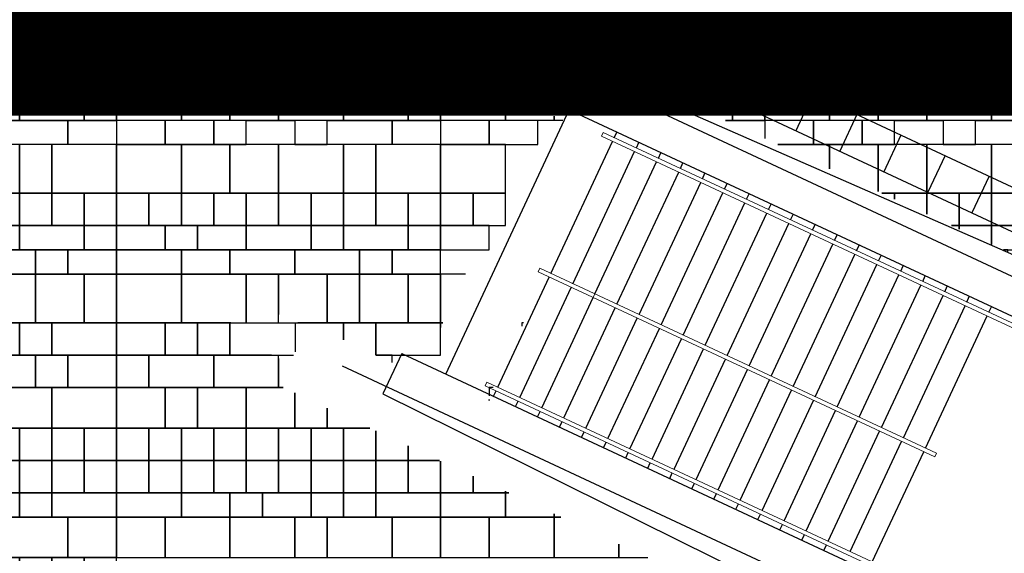
# Model space of a CAD drawing. Units: millimetres. Extents: x 6944261 to 9566978, y 781066 to 1356862.
# Drawn here: x 8855217 to 8867369, y 966050 to 972641 of the extents above; entities that cross this region are included whole.
import ezdxf

# ---------------------------------------------------------------- set-up
doc = ezdxf.new("R2010")
doc.units = ezdxf.units.MM
doc.header["$MEASUREMENT"] = 0
doc.linetypes.add('X-1F NEW plan$0$_ Property Line', pattern=[42.8625, 15.875, -4.7625, 6.35, -4.7625, 6.35, -4.7625])
for name, color, linetype in [('SITE', 2, 'CONTINUOUS'), ('X-1F NEW plan$0$As built_G20-1$0$패턴', 8, 'CONTINUOUS'), ('X-1F NEW plan$0$CEN2', 14, 'CONTINUOUS'), ('X-1F NEW plan$0$CIR', 251, 'CONTINUOUS'), ('X-1F NEW plan$0$D2', 2, 'CONTINUOUS'), ('X-1F NEW plan$0$ELE2', 3, 'CONTINUOUS'), ('X-1F NEW plan$0$대지경계선', 2, 'CONTINUOUS'), ('X-1F NEW plan$0$트렌치', 161, 'CONTINUOUS')]:
    doc.layers.add(name, color=color, linetype=linetype)
doc.layers.add('X-1F NEW plan$0$X-1F NEW plan$0$A-DETL', color=5, linetype='CONTINUOUS', lineweight=5)

# ---------------------------------------------------------------- blocks, each defined once
blk = doc.blocks.new('X-1F NEW plan$0$t')
at = {"layer": 'X-1F NEW plan$0$As built_G20-1$0$패턴', "color": 251}
for points in [[(61382, 216336), (61382, 216636), (60582, 216636), (60582, 216336)], [(61782, 216336), (61782, 216636), (61382, 216636), (61382, 216336)], [(62582, 216336), (62582, 216636), (61782, 216636), (61782, 216336)], [(63182, 216336), (63182, 216636), (62582, 216636), (62582, 216336)], [(63982, 216336), (63982, 216636), (63182, 216636), (63182, 216336)], [(64582, 216336), (64582, 216636), (63982, 216636), (63982, 216336)], [(60982, 215936), (60982, 216336), (60582, 216336), (60582, 215936)], [(61382, 215936), (61382, 216336), (60982, 216336), (60982, 215936)], [(61782, 215936), (61782, 216336), (61382, 216336), (61382, 215936)], [(62182, 215936), (62182, 216336), (61782, 216336), (61782, 215936)], [(62582, 215936), (62582, 216336), (62182, 216336), (62182, 215936)], [(62982, 215936), (62982, 216336), (62582, 216336), (62582, 215936)], [(63382, 215936), (63382, 216336), (62982, 216336), (62982, 215936)], [(63782, 215936), (63782, 216336), (63382, 216336), (63382, 215936)], [(64182, 215936), (64182, 216336), (63782, 216336), (63782, 215936)], [(64582, 215936), (64582, 216336), (64182, 216336), (64182, 215936)], [(60582, 215636), (60582, 215936), (61382, 215936), (61382, 215636)], [(61382, 215636), (61382, 215936), (61982, 215936), (61982, 215636)], [(61982, 215636), (61982, 215936), (62582, 215936), (62582, 215636)], [(62582, 215636), (62582, 215936), (63382, 215936), (63382, 215636)], [(63382, 215636), (63382, 215936), (64182, 215936), (64182, 215636)], [(64182, 215636), (64182, 215936), (64582, 215936), (64582, 215636)], [(60582, 215336), (61182, 215336), (61182, 215636), (60582, 215636)], [(61182, 215336), (61782, 215336), (61782, 215636), (61182, 215636)], [(61782, 215336), (62182, 215336), (62182, 215636), (61782, 215636)], [(62182, 215336), (62182, 215636), (62782, 215636), (62782, 215336)], [(62782, 215336), (63182, 215336), (63182, 215636), (62782, 215636)], [(63182, 215336), (63182, 215636), (63982, 215636), (63982, 215336)], [(63982, 215336), (63982, 215636), (64582, 215636), (64582, 215336)], [(61382, 214736), (61382, 215336), (60582, 215336), (60582, 214736)], [(61982, 214736), (61982, 215336), (61382, 215336), (61382, 214736)], [(62582, 214736), (62582, 215336), (61982, 215336), (61982, 214736)], [(63382, 214736), (63382, 215336), (62582, 215336), (62582, 214736)], [(63782, 214736), (63782, 215336), (63382, 215336), (63382, 214736)], [(64582, 214736), (64582, 215336), (63782, 215336), (63782, 214736)], [(60982, 214336), (60982, 214736), (60582, 214736), (60582, 214336)], [(61382, 214336), (61382, 214736), (60982, 214736), (60982, 214336)], [(61782, 214336), (61782, 214736), (61382, 214736), (61382, 214336)], [(62182, 214336), (62182, 214736), (61782, 214736), (61782, 214336)], [(62582, 214336), (62582, 214736), (62182, 214736), (62182, 214336)], [(62982, 214336), (62982, 214736), (62582, 214736), (62582, 214336)], [(63382, 214336), (63382, 214736), (62982, 214736), (62982, 214336)], [(63782, 214336), (63782, 214736), (63382, 214736), (63382, 214336)], [(64182, 214336), (64182, 214736), (63782, 214736), (63782, 214336)], [(64582, 214336), (64582, 214736), (64182, 214736), (64182, 214336)], [(61182, 214036), (61182, 214336), (60582, 214336), (60582, 214036)], [(61582, 214036), (61582, 214336), (61182, 214336), (61182, 214036)], [(62182, 214036), (62182, 214336), (61582, 214336), (61582, 214036)], [(62982, 214036), (62982, 214336), (62182, 214336), (62182, 214036)], [(63382, 214036), (63382, 214336), (62982, 214336), (62982, 214036)], [(64182, 214036), (64182, 214336), (63382, 214336), (63382, 214036)], [(64582, 214036), (64582, 214336), (64182, 214336), (64182, 214036)], [(61382, 213736), (61382, 214036), (60582, 214036), (60582, 213736)], [(61982, 213736), (61982, 214036), (61382, 214036), (61382, 213736)], [(62782, 213736), (62782, 214036), (61982, 214036), (61982, 213736)], [(63582, 213736), (63582, 214036), (62782, 214036), (62782, 213736)], [(63982, 213736), (63982, 214036), (63582, 214036), (63582, 213736)], [(64582, 213736), (64582, 214036), (63982, 214036), (63982, 213736)], [(61382, 213136), (61382, 213736), (60582, 213736), (60582, 213136)], [(62182, 213136), (62182, 213736), (61382, 213736), (61382, 213136)], [(62582, 213136), (62582, 213736), (62182, 213736), (62182, 213136)], [(63182, 213136), (63182, 213736), (62582, 213736), (62582, 213136)], [(63582, 213136), (63582, 213736), (63182, 213736), (63182, 213136)], [(64182, 213136), (64182, 213736), (63582, 213736), (63582, 213136)], [(64582, 213136), (64582, 213736), (64182, 213736), (64182, 213136)], [(61182, 212736), (61182, 213136), (60582, 213136), (60582, 212736)], [(61582, 212736), (61582, 213136), (61182, 213136), (61182, 212736)], [(61982, 212736), (61982, 213136), (61582, 213136), (61582, 212736)], [(62782, 212736), (62782, 213136), (61982, 213136), (61982, 212736)], [(63382, 212736), (63382, 213136), (62782, 213136), (62782, 212736)], [(63782, 212736), (63782, 213136), (63382, 213136), (63382, 212736)], [(64582, 212736), (64582, 213136), (63782, 213136), (63782, 212736)], [(60982, 212336), (60982, 212736), (60582, 212736), (60582, 212336)], [(61782, 212336), (61782, 212736), (60982, 212736), (60982, 212336)], [(62582, 212336), (62582, 212736), (61782, 212736), (61782, 212336)], [(62982, 212336), (62982, 212736), (62582, 212736), (62582, 212336)], [(63582, 212336), (63582, 212736), (62982, 212736), (62982, 212336)], [(63982, 212336), (63982, 212736), (63582, 212736), (63582, 212336)], [(64582, 212336), (64582, 212736), (63982, 212736), (63982, 212336)], [(61182, 211836), (61182, 212336), (60582, 212336), (60582, 211836)], [(61582, 211836), (61582, 212336), (61182, 212336), (61182, 211836)], [(62182, 211836), (62182, 212336), (61582, 212336), (61582, 211836)], [(62782, 211836), (62782, 212336), (62182, 212336), (62182, 211836)], [(63182, 211836), (63182, 212336), (62782, 212336), (62782, 211836)], [(63782, 211836), (63782, 212336), (63182, 212336), (63182, 211836)], [(64582, 211836), (64582, 212336), (63782, 212336), (63782, 211836)], [(60982, 211436), (60982, 211836), (60582, 211836), (60582, 211436)], [(61382, 211436), (61382, 211836), (60982, 211836), (60982, 211436)], [(61782, 211436), (61782, 211836), (61382, 211836), (61382, 211436)], [(62182, 211436), (62182, 211836), (61782, 211836), (61782, 211436)], [(62582, 211436), (62582, 211836), (62182, 211836), (62182, 211436)], [(62982, 211436), (62982, 211836), (62582, 211836), (62582, 211436)], [(63382, 211436), (63382, 211836), (62982, 211836), (62982, 211436)], [(63782, 211436), (63782, 211836), (63382, 211836), (63382, 211436)], [(64182, 211436), (64182, 211836), (63782, 211836), (63782, 211436)], [(64582, 211436), (64582, 211836), (64182, 211836), (64182, 211436)], [(60982, 211036), (60982, 211436), (60582, 211436), (60582, 211036)], [(61382, 211036), (61382, 211436), (60982, 211436), (60982, 211036)], [(61782, 211036), (61782, 211436), (61382, 211436), (61382, 211036)], [(62182, 211036), (62182, 211436), (61782, 211436), (61782, 211036)], [(62582, 211036), (62582, 211436), (62182, 211436), (62182, 211036)], [(62982, 211036), (62982, 211436), (62582, 211436), (62582, 211036)], [(63382, 211036), (63382, 211436), (62982, 211436), (62982, 211036)], [(63782, 211036), (63782, 211436), (63382, 211436), (63382, 211036)], [(64182, 211036), (64182, 211436), (63782, 211436), (63782, 211036)], [(64582, 211036), (64582, 211436), (64182, 211436), (64182, 211036)], [(61382, 210736), (61382, 211036), (60582, 211036), (60582, 210736)], [(61982, 210736), (61982, 211036), (61382, 211036), (61382, 210736)], [(62382, 210736), (62382, 211036), (61982, 211036), (61982, 210736)], [(62982, 210736), (62982, 211036), (62382, 211036), (62382, 210736)], [(63382, 210736), (63382, 211036), (62982, 211036), (62982, 210736)], [(63782, 210736), (63782, 211036), (63382, 211036), (63382, 210736)], [(64582, 210736), (64582, 211036), (63782, 211036), (63782, 210736)], [(61182, 210236), (61182, 210736), (60582, 210736), (60582, 210236)], [(61982, 210236), (61982, 210736), (61182, 210736), (61182, 210236)], [(62782, 210236), (62782, 210736), (61982, 210736), (61982, 210236)], [(63182, 210236), (63182, 210736), (62782, 210736), (62782, 210236)], [(63982, 210236), (63982, 210736), (63182, 210736), (63182, 210236)], [(64582, 210236), (64582, 210736), (63982, 210736), (63982, 210236)], [(60982, 209836), (60982, 210236), (60582, 210236), (60582, 209836)], [(61382, 209836), (61382, 210236), (60982, 210236), (60982, 209836)], [(61782, 209836), (61782, 210236), (61382, 210236), (61382, 209836)], [(62182, 209836), (62182, 210236), (61782, 210236), (61782, 209836)], [(62582, 209836), (62582, 210236), (62182, 210236), (62182, 209836)], [(62982, 209836), (62982, 210236), (62582, 210236), (62582, 209836)], [(63382, 209836), (63382, 210236), (62982, 210236), (62982, 209836)], [(63782, 209836), (63782, 210236), (63382, 210236), (63382, 209836)], [(64182, 209836), (64182, 210236), (63782, 210236), (63782, 209836)], [(64582, 209836), (64582, 210236), (64182, 210236), (64182, 209836)], [(61182, 209236), (61182, 209836), (60582, 209836), (60582, 209236)], [(61582, 209236), (61582, 209836), (61182, 209836), (61182, 209236)], [(62382, 209236), (62382, 209836), (61582, 209836), (61582, 209236)], [(63182, 209236), (63182, 209836), (62382, 209836), (62382, 209236)], [(63782, 209236), (63782, 209836), (63182, 209836), (63182, 209236)], [(64182, 209236), (64182, 209836), (63782, 209836), (63782, 209236)], [(64582, 209236), (64582, 209836), (64182, 209836), (64182, 209236)], [(61382, 208836), (61382, 209236), (60582, 209236), (60582, 208836)], [(61782, 208836), (61782, 209236), (61382, 209236), (61382, 208836)], [(62582, 208836), (62582, 209236), (61782, 209236), (61782, 208836)], [(63382, 208836), (63382, 209236), (62582, 209236), (62582, 208836)], [(63982, 208836), (63982, 209236), (63382, 209236), (63382, 208836)], [(64582, 208836), (64582, 209236), (63982, 209236), (63982, 208836)], [(61182, 208236), (61182, 208836), (60582, 208836), (60582, 208236)], [(61582, 208236), (61582, 208836), (61182, 208836), (61182, 208236)], [(62382, 208236), (62382, 208836), (61582, 208836), (61582, 208236)], [(63182, 208236), (63182, 208836), (62382, 208836), (62382, 208236)], [(63782, 208236), (63782, 208836), (63182, 208836), (63182, 208236)], [(64182, 208236), (64182, 208836), (63782, 208836), (63782, 208236)], [(64582, 208236), (64582, 208836), (64182, 208836), (64182, 208236)], [(60982, 207636), (60982, 208236), (60582, 208236), (60582, 207636)], [(61582, 207636), (61582, 208236), (60982, 208236), (60982, 207636)], [(62382, 207636), (62382, 208236), (61582, 208236), (61582, 207636)], [(62982, 207636), (62982, 208236), (62382, 208236), (62382, 207636)], [(63782, 207636), (63782, 208236), (62982, 208236), (62982, 207636)], [(64582, 207636), (64582, 208236), (63782, 208236), (63782, 207636)]]:
    blk.add_lwpolyline(points, close=True, dxfattribs=at)
for points in [[(60582, 207636), (60582, 206936), (60982, 206936), (60982, 207636)], [(60982, 207636), (60982, 206936), (61382, 206936), (61382, 207636)], [(61382, 207636), (61382, 206936), (61782, 206936), (61782, 207636)], [(61782, 207636), (61782, 206936), (62182, 206936), (62182, 207636)], [(62182, 207636), (62182, 206936), (62582, 206936), (62582, 207636)], [(62582, 207636), (62582, 206936), (62982, 206936), (62982, 207636)], [(62982, 207636), (62982, 206936), (63382, 206936), (63382, 207636)], [(63382, 207636), (63382, 206936), (63782, 206936), (63782, 207636)], [(63782, 207636), (63782, 206936), (64182, 206936), (64182, 207636)], [(64182, 207636), (64182, 206936), (64582, 206936), (64582, 207636)]]:
    blk.add_lwpolyline(points, dxfattribs=at)

msp = doc.modelspace()

# ---------------------------------------------------------------- linework, layer by layer
at = {"layer": 'SITE', "color": 2, "ltscale": 0.5, "const_width": 1500}
msp.add_lwpolyline([(9502516.4, 1194204.1), (9496164.3, 1201933.3), (9075333.1, 1201937.9), (9075333.1, 1201937.9), (9075366.1, 1095087.1), (9075366.1, 1095087.1), (8973085.9, 1094716.1), (8973150.1, 1026267.1), (8966597.1, 1026372.4), (8966559.8, 972190.7), (8833227.7, 972210.7), (8832438, 953717.9), (8882942.1, 901007.8), (9436513.2, 901001.2), (9445787.5, 908621.9)], close=True, dxfattribs=at)
at = {"layer": 'X-1F NEW plan$0$As built_G20-1$0$패턴', "color": 250}
for points in [[(8857212.4, 972098), (8857212.4, 972398), (8856412.4, 972398), (8856412.4, 972098)], [(8857612.4, 972098), (8857612.4, 972398), (8857212.4, 972398), (8857212.4, 972098)], [(8858412.4, 972098), (8858412.4, 972398), (8857612.4, 972398), (8857612.4, 972098)], [(8859012.4, 972098), (8859012.4, 972398), (8858412.4, 972398), (8858412.4, 972098)], [(8859812.4, 972098), (8859812.4, 972398), (8859012.4, 972398), (8859012.4, 972098)], [(8860412.4, 972098), (8860412.4, 972398), (8859812.4, 972398), (8859812.4, 972098)], [(8863812.4, 972098), (8863812.4, 972398), (8863012.4, 972398), (8863012.4, 972098)], [(8864412.4, 972098), (8864412.4, 972398), (8863812.4, 972398), (8863812.4, 972098)], [(8865212.4, 972098), (8865212.4, 972398), (8864412.4, 972398), (8864412.4, 972098)], [(8865612.4, 972098), (8865612.4, 972398), (8865212.4, 972398), (8865212.4, 972098)], [(8866412.4, 972098), (8866412.4, 972398), (8865612.4, 972398), (8865612.4, 972098)], [(8867012.4, 972098), (8867012.4, 972398), (8866412.4, 972398), (8866412.4, 972098)], [(8867812.4, 972098), (8867812.4, 972398), (8867012.4, 972398), (8867012.4, 972098)], [(8856812.4, 971698), (8856812.4, 972098), (8856412.4, 972098), (8856412.4, 971698)], [(8857212.4, 971698), (8857212.4, 972098), (8856812.4, 972098), (8856812.4, 971698)], [(8857612.4, 971698), (8857612.4, 972098), (8857212.4, 972098), (8857212.4, 971698)], [(8858012.4, 971698), (8858012.4, 972098), (8857612.4, 972098), (8857612.4, 971698)], [(8858412.4, 971698), (8858412.4, 972098), (8858012.4, 972098), (8858012.4, 971698)], [(8858812.4, 971698), (8858812.4, 972098), (8858412.4, 972098), (8858412.4, 971698)], [(8859212.4, 971698), (8859212.4, 972098), (8858812.4, 972098), (8858812.4, 971698)], [(8859612.4, 971698), (8859612.4, 972098), (8859212.4, 972098), (8859212.4, 971698)], [(8860012.4, 971698), (8860012.4, 972098), (8859612.4, 972098), (8859612.4, 971698)], [(8860412.4, 971698), (8860412.4, 972098), (8860012.4, 972098), (8860012.4, 971698)], [(8864012.4, 971698), (8864012.4, 972098), (8863612.4, 972098), (8863612.4, 971698)], [(8864412.4, 971698), (8864412.4, 972098), (8864012.4, 972098), (8864012.4, 971698)], [(8864812.4, 971698), (8864812.4, 972098), (8864412.4, 972098), (8864412.4, 971698)], [(8865212.4, 971698), (8865212.4, 972098), (8864812.4, 972098), (8864812.4, 971698)], [(8865612.4, 971698), (8865612.4, 972098), (8865212.4, 972098), (8865212.4, 971698)], [(8866012.4, 971698), (8866012.4, 972098), (8865612.4, 972098), (8865612.4, 971698)], [(8866412.4, 971698), (8866412.4, 972098), (8866012.4, 972098), (8866012.4, 971698)], [(8866812.4, 971698), (8866812.4, 972098), (8866412.4, 972098), (8866412.4, 971698)], [(8867212.4, 971698), (8867212.4, 972098), (8866812.4, 972098), (8866812.4, 971698)], [(8867612.4, 971698), (8867612.4, 972098), (8867212.4, 972098), (8867212.4, 971698)], [(8856412.4, 971398), (8856412.4, 971698), (8857212.4, 971698), (8857212.4, 971398)], [(8857212.4, 971398), (8857212.4, 971698), (8857812.4, 971698), (8857812.4, 971398)], [(8857812.4, 971398), (8857812.4, 971698), (8858412.4, 971698), (8858412.4, 971398)], [(8858412.4, 971398), (8858412.4, 971698), (8859212.4, 971698), (8859212.4, 971398)], [(8859212.4, 971398), (8859212.4, 971698), (8860012.4, 971698), (8860012.4, 971398)], [(8860012.4, 971398), (8860012.4, 971698), (8860412.4, 971698), (8860412.4, 971398)], [(8860412.4, 971398), (8860412.4, 971698), (8861212.4, 971698), (8861212.4, 971398)], [(8860412.4, 971398), (8860412.4, 971698), (8861212.4, 971698), (8861212.4, 971398)], [(8864012.4, 971398), (8864012.4, 971698), (8864412.4, 971698), (8864412.4, 971398)], [(8864412.4, 971398), (8864412.4, 971698), (8865212.4, 971698), (8865212.4, 971398)], [(8865212.4, 971398), (8865212.4, 971698), (8865812.4, 971698), (8865812.4, 971398)], [(8865812.4, 971398), (8865812.4, 971698), (8866412.4, 971698), (8866412.4, 971398)], [(8866412.4, 971398), (8866412.4, 971698), (8867212.4, 971698), (8867212.4, 971398)], [(8867212.4, 971398), (8867212.4, 971698), (8868012.4, 971698), (8868012.4, 971398)], [(8856412.4, 971098), (8857012.4, 971098), (8857012.4, 971398), (8856412.4, 971398)], [(8857012.4, 971098), (8857612.4, 971098), (8857612.4, 971398), (8857012.4, 971398)], [(8857612.4, 971098), (8858012.4, 971098), (8858012.4, 971398), (8857612.4, 971398)], [(8858012.4, 971098), (8858012.4, 971398), (8858612.4, 971398), (8858612.4, 971098)], [(8858612.4, 971098), (8859012.4, 971098), (8859012.4, 971398), (8858612.4, 971398)], [(8859012.4, 971098), (8859012.4, 971398), (8859812.4, 971398), (8859812.4, 971098)], [(8859812.4, 971098), (8859812.4, 971398), (8860412.4, 971398), (8860412.4, 971098)], [(8860412.4, 971098), (8861012.4, 971098), (8861012.4, 971398), (8860412.4, 971398)], [(8860412.4, 971098), (8861012.4, 971098), (8861012.4, 971398), (8860412.4, 971398)], [(8861012.4, 971098), (8861612.4, 971098), (8861612.4, 971398), (8861012.4, 971398)], [(8861012.4, 971098), (8861612.4, 971098), (8861612.4, 971398), (8861012.4, 971398)], [(8865012.4, 971098), (8865612.4, 971098), (8865612.4, 971398), (8865012.4, 971398)], [(8865612.4, 971098), (8866012.4, 971098), (8866012.4, 971398), (8865612.4, 971398)], [(8866012.4, 971098), (8866012.4, 971398), (8866612.4, 971398), (8866612.4, 971098)], [(8866612.4, 971098), (8867012.4, 971098), (8867012.4, 971398), (8866612.4, 971398)], [(8867012.4, 971098), (8867012.4, 971398), (8867812.4, 971398), (8867812.4, 971098)], [(8857212.4, 970498), (8857212.4, 971098), (8856412.4, 971098), (8856412.4, 970498)], [(8857812.4, 970498), (8857812.4, 971098), (8857212.4, 971098), (8857212.4, 970498)], [(8858412.4, 970498), (8858412.4, 971098), (8857812.4, 971098), (8857812.4, 970498)], [(8859212.4, 970498), (8859212.4, 971098), (8858412.4, 971098), (8858412.4, 970498)], [(8859612.4, 970498), (8859612.4, 971098), (8859212.4, 971098), (8859212.4, 970498)], [(8860412.4, 970498), (8860412.4, 971098), (8859612.4, 971098), (8859612.4, 970498)], [(8861212.4, 970498), (8861212.4, 971098), (8860412.4, 971098), (8860412.4, 970498)], [(8861212.4, 970498), (8861212.4, 971098), (8860412.4, 971098), (8860412.4, 970498)], [(8867212.4, 970498), (8867212.4, 971098), (8866412.4, 971098), (8866412.4, 970498)], [(8867612.4, 970498), (8867612.4, 971098), (8867212.4, 971098), (8867212.4, 970498)], [(8856812.4, 970098), (8856812.4, 970498), (8856412.4, 970498), (8856412.4, 970098)], [(8857212.4, 970098), (8857212.4, 970498), (8856812.4, 970498), (8856812.4, 970098)], [(8857612.4, 970098), (8857612.4, 970498), (8857212.4, 970498), (8857212.4, 970098)], [(8858012.4, 970098), (8858012.4, 970498), (8857612.4, 970498), (8857612.4, 970098)], [(8858412.4, 970098), (8858412.4, 970498), (8858012.4, 970498), (8858012.4, 970098)], [(8858812.4, 970098), (8858812.4, 970498), (8858412.4, 970498), (8858412.4, 970098)], [(8859212.4, 970098), (8859212.4, 970498), (8858812.4, 970498), (8858812.4, 970098)], [(8859612.4, 970098), (8859612.4, 970498), (8859212.4, 970498), (8859212.4, 970098)], [(8860012.4, 970098), (8860012.4, 970498), (8859612.4, 970498), (8859612.4, 970098)], [(8860412.4, 970098), (8860412.4, 970498), (8860012.4, 970498), (8860012.4, 970098)], [(8860812.4, 970098), (8860812.4, 970498), (8860412.4, 970498), (8860412.4, 970098)], [(8860812.4, 970098), (8860812.4, 970498), (8860412.4, 970498), (8860412.4, 970098)], [(8861212.4, 970098), (8861212.4, 970498), (8860812.4, 970498), (8860812.4, 970098)], [(8861212.4, 970098), (8861212.4, 970498), (8860812.4, 970498), (8860812.4, 970098)], [(8867212.4, 970098), (8867212.4, 970498), (8866812.4, 970498), (8866812.4, 970098)], [(8867612.4, 970098), (8867612.4, 970498), (8867212.4, 970498), (8867212.4, 970098)], [(8857012.4, 969798), (8857012.4, 970098), (8856412.4, 970098), (8856412.4, 969798)], [(8857412.4, 969798), (8857412.4, 970098), (8857012.4, 970098), (8857012.4, 969798)], [(8858012.4, 969798), (8858012.4, 970098), (8857412.4, 970098), (8857412.4, 969798)], [(8858812.4, 969798), (8858812.4, 970098), (8858012.4, 970098), (8858012.4, 969798)], [(8859212.4, 969798), (8859212.4, 970098), (8858812.4, 970098), (8858812.4, 969798)], [(8860012.4, 969798), (8860012.4, 970098), (8859212.4, 970098), (8859212.4, 969798)], [(8860412.4, 969798), (8860412.4, 970098), (8860012.4, 970098), (8860012.4, 969798)], [(8861012.4, 969798), (8861012.4, 970098), (8860412.4, 970098), (8860412.4, 969798)], [(8861012.4, 969798), (8861012.4, 970098), (8860412.4, 970098), (8860412.4, 969798)], [(8857212.4, 969498), (8857212.4, 969798), (8856412.4, 969798), (8856412.4, 969498)], [(8857812.4, 969498), (8857812.4, 969798), (8857212.4, 969798), (8857212.4, 969498)], [(8858612.4, 969498), (8858612.4, 969798), (8857812.4, 969798), (8857812.4, 969498)], [(8859412.4, 969498), (8859412.4, 969798), (8858612.4, 969798), (8858612.4, 969498)], [(8859812.4, 969498), (8859812.4, 969798), (8859412.4, 969798), (8859412.4, 969498)], [(8860412.4, 969498), (8860412.4, 969798), (8859812.4, 969798), (8859812.4, 969498)], [(8857212.4, 968898), (8857212.4, 969498), (8856412.4, 969498), (8856412.4, 968898)], [(8859412.4, 968898), (8859412.4, 969498), (8859012.4, 969498), (8859012.4, 968898)], [(8860012.4, 968898), (8860012.4, 969498), (8859412.4, 969498), (8859412.4, 968898)], [(8860412.4, 968898), (8860412.4, 969498), (8860012.4, 969498), (8860012.4, 968898)], [(8857012.4, 968498), (8857012.4, 968898), (8856412.4, 968898), (8856412.4, 968498)], [(8857412.4, 968498), (8857412.4, 968898), (8857012.4, 968898), (8857012.4, 968498)], [(8857812.4, 968498), (8857812.4, 968898), (8857412.4, 968898), (8857412.4, 968498)], [(8860412.4, 968498), (8860412.4, 968898), (8859612.4, 968898), (8859612.4, 968498)], [(8856812.4, 968098), (8856812.4, 968498), (8856412.4, 968498), (8856412.4, 968098)], [(8857612.4, 968098), (8857612.4, 968498), (8856812.4, 968498), (8856812.4, 968098)], [(8857012.4, 967598), (8857012.4, 968098), (8856412.4, 968098), (8856412.4, 967598)], [(8857412.4, 967598), (8857412.4, 968098), (8857012.4, 968098), (8857012.4, 967598)], [(8858012.4, 967598), (8858012.4, 968098), (8857412.4, 968098), (8857412.4, 967598)], [(8856812.4, 967198), (8856812.4, 967598), (8856412.4, 967598), (8856412.4, 967198)], [(8857212.4, 967198), (8857212.4, 967598), (8856812.4, 967598), (8856812.4, 967198)], [(8857612.4, 967198), (8857612.4, 967598), (8857212.4, 967598), (8857212.4, 967198)], [(8858012.4, 967198), (8858012.4, 967598), (8857612.4, 967598), (8857612.4, 967198)], [(8858412.4, 967198), (8858412.4, 967598), (8858012.4, 967598), (8858012.4, 967198)], [(8858812.4, 967198), (8858812.4, 967598), (8858412.4, 967598), (8858412.4, 967198)], [(8859212.4, 967198), (8859212.4, 967598), (8858812.4, 967598), (8858812.4, 967198)], [(8856812.4, 966798), (8856812.4, 967198), (8856412.4, 967198), (8856412.4, 966798)], [(8857212.4, 966798), (8857212.4, 967198), (8856812.4, 967198), (8856812.4, 966798)], [(8857612.4, 966798), (8857612.4, 967198), (8857212.4, 967198), (8857212.4, 966798)], [(8858012.4, 966798), (8858012.4, 967198), (8857612.4, 967198), (8857612.4, 966798)], [(8858412.4, 966798), (8858412.4, 967198), (8858012.4, 967198), (8858012.4, 966798)], [(8858812.4, 966798), (8858812.4, 967198), (8858412.4, 967198), (8858412.4, 966798)], [(8859212.4, 966798), (8859212.4, 967198), (8858812.4, 967198), (8858812.4, 966798)], [(8859612.4, 966798), (8859612.4, 967198), (8859212.4, 967198), (8859212.4, 966798)], [(8860012.4, 966798), (8860012.4, 967198), (8859612.4, 967198), (8859612.4, 966798)], [(8857212.4, 966498), (8857212.4, 966798), (8856412.4, 966798), (8856412.4, 966498)], [(8857812.4, 966498), (8857812.4, 966798), (8857212.4, 966798), (8857212.4, 966498)], [(8858212.4, 966498), (8858212.4, 966798), (8857812.4, 966798), (8857812.4, 966498)], [(8858812.4, 966498), (8858812.4, 966798), (8858212.4, 966798), (8858212.4, 966498)], [(8859212.4, 966498), (8859212.4, 966798), (8858812.4, 966798), (8858812.4, 966498)], [(8859612.4, 966498), (8859612.4, 966798), (8859212.4, 966798), (8859212.4, 966498)], [(8860412.4, 966498), (8860412.4, 966798), (8859612.4, 966798), (8859612.4, 966498)], [(8861212.4, 966498), (8861212.4, 966798), (8860412.4, 966798), (8860412.4, 966498)], [(8861212.4, 966498), (8861212.4, 966798), (8860412.4, 966798), (8860412.4, 966498)], [(8857012.4, 965998), (8857012.4, 966498), (8856412.4, 966498), (8856412.4, 965998)], [(8857812.4, 965998), (8857812.4, 966498), (8857012.4, 966498), (8857012.4, 965998)], [(8858612.4, 965998), (8858612.4, 966498), (8857812.4, 966498), (8857812.4, 965998)], [(8859012.4, 965998), (8859012.4, 966498), (8858612.4, 966498), (8858612.4, 965998)], [(8859812.4, 965998), (8859812.4, 966498), (8859012.4, 966498), (8859012.4, 965998)], [(8860412.4, 965998), (8860412.4, 966498), (8859812.4, 966498), (8859812.4, 965998)], [(8861012.4, 965998), (8861012.4, 966498), (8860412.4, 966498), (8860412.4, 965998)], [(8861012.4, 965998), (8861012.4, 966498), (8860412.4, 966498), (8860412.4, 965998)], [(8861812.4, 965998), (8861812.4, 966498), (8861012.4, 966498), (8861012.4, 965998)], [(8861812.4, 965998), (8861812.4, 966498), (8861012.4, 966498), (8861012.4, 965998)]]:
    msp.add_lwpolyline(points, close=True, dxfattribs=at)
for points in [[(8860417.7, 972398), (8860412.4, 972398), (8860412.4, 972098), (8860419.4, 972098)], [(8860417.7, 972398), (8860412.4, 972398), (8860412.4, 972386.5)], [(8862412.4, 972105.9), (8862412.4, 972398), (8861786.5, 972398)], [(8862429.4, 972098), (8863012.4, 972098), (8863012.4, 972398), (8862412.4, 972398), (8862412.4, 972105.9)], [(8860412.4, 972101.3), (8860412.4, 972098), (8860419.4, 972098)], [(8860419.4, 972098), (8860412.4, 972098), (8860412.4, 971698), (8860812.4, 971698), (8860812.4, 971914.6)], [(8860419.4, 972098), (8860412.4, 972098), (8860412.4, 971698), (8860812.4, 971698), (8860812.4, 971914.6)], [(8862812.4, 971919.3), (8862812.4, 972098), (8862429.4, 972098)], [(8863212.4, 971732.6), (8863212.4, 972098), (8862812.4, 972098), (8862812.4, 971919.3)], [(8863286.5, 971698), (8863612.4, 971698), (8863612.4, 972098), (8863212.4, 972098), (8863212.4, 971732.6)], [(8860812.4, 971914.6), (8860812.4, 971698), (8861212.4, 971698), (8861212.4, 971727.9)], [(8860812.4, 971914.6), (8860812.4, 971698), (8861212.4, 971698), (8861212.4, 971727.9)], [(8861212.4, 971727.9), (8861212.4, 971698), (8861276.5, 971698)], [(8861212.4, 971727.9), (8861212.4, 971698), (8861276.5, 971698)], [(8861812.4, 971447.9), (8861812.4, 971398), (8861212.4, 971398), (8861212.4, 971698), (8861276.5, 971698)], [(8861812.4, 971447.9), (8861812.4, 971398), (8861212.4, 971398), (8861212.4, 971698), (8861276.5, 971698)], [(8863286.5, 971698), (8864012.4, 971698), (8864012.4, 971398), (8863929.4, 971398)], [(8861919.4, 971398), (8861812.4, 971398), (8861812.4, 971447.9)], [(8861919.4, 971398), (8861812.4, 971398), (8861812.4, 971447.9)], [(8863929.4, 971398), (8864412.4, 971398), (8864412.4, 971172.6)], [(8864572.2, 971098), (8865012.4, 971098), (8865012.4, 971398), (8864412.4, 971398), (8864412.4, 971172.6)], [(8865212.4, 970799.3), (8865212.4, 971098), (8864572.2, 971098)], [(8865812.4, 970519.3), (8865812.4, 971098), (8865212.4, 971098), (8865212.4, 970799.3)], [(8865858, 970498), (8866412.4, 970498), (8866412.4, 971098), (8865812.4, 971098), (8865812.4, 970519.3)], [(8866012.4, 970425.9), (8866012.4, 970498), (8865858, 970498)], [(8866412.4, 970239.3), (8866412.4, 970498), (8866012.4, 970498), (8866012.4, 970425.9)], [(8866715.1, 970098), (8866812.4, 970098), (8866812.4, 970498), (8866412.4, 970498), (8866412.4, 970239.3)], [(8866812.4, 970052.6), (8866812.4, 970098), (8866715.1, 970098)], [(8867212.4, 969865.9), (8867212.4, 970098), (8866812.4, 970098), (8866812.4, 970052.6)], [(8867358, 969798), (8868012.4, 969798), (8868012.4, 970098), (8867212.4, 970098), (8867212.4, 969865.9)], [(8867412.4, 969772.6), (8867412.4, 969798), (8867358, 969798)], [(8858012.4, 968898), (8858012.4, 969498), (8857212.4, 969498), (8857212.4, 968898), (8858784.4, 968898)], [(8858412.4, 968898), (8858412.4, 969498), (8858012.4, 969498), (8858012.4, 968898)], [(8858649.6, 968898), (8859012.4, 968898), (8859012.4, 969498), (8858412.4, 969498), (8858412.4, 969000.5)], [(8860720.3, 969498), (8860412.4, 969498), (8860412.4, 968898), (8860440.3, 968898)], [(8857821.5, 968898), (8857812.4, 968898), (8857812.4, 968498), (8858597.7, 968498)], [(8858616.9, 968898), (8858616.9, 968539.1)], [(8859212.4, 968688.6), (8859212.4, 968898), (8858649.6, 968898)], [(8859612.4, 968501.9), (8859612.4, 968898), (8859212.4, 968898), (8859212.4, 968688.6)], [(8860440.3, 968898), (8860412.4, 968898), (8860412.4, 968838.2)], [(8860440.3, 968898), (8860412.4, 968898), (8860412.4, 968838.2)], [(8861432.9, 968898), (8861412.4, 968898), (8861412.4, 968854.1)], [(8858324.3, 968498), (8857612.4, 968498), (8857612.4, 968098), (8858412.4, 968098), (8858412.4, 968498)], [(8859812.4, 968408.6), (8859812.4, 968498), (8859620.7, 968498)], [(8858412.4, 968456.9), (8858412.4, 968098), (8858467.9, 968098)], [(8858467.9, 968098), (8858012.4, 968098), (8858012.4, 967598), (8858612.4, 967598), (8858612.4, 968030.6)], [(8858612.4, 968030.6), (8858612.4, 967598), (8859012.4, 967598), (8859012.4, 967843.9)], [(8861016.6, 968098), (8861012.4, 968098), (8861012.4, 968088.8)], [(8861059.5, 968098), (8861012.4, 968098), (8861012.4, 967996.9)], [(8861012.4, 967938.4), (8861012.4, 967950.7)], [(8861012.4, 967950.7), (8861012.4, 967938.4)], [(8859012.4, 967843.9), (8859012.4, 967598), (8859539.3, 967598)], [(8859539.3, 967598), (8859212.4, 967598), (8859212.4, 967198), (8859612.4, 967198), (8859612.4, 967563.9)], [(8859612.4, 967563.9), (8859612.4, 967198), (8860012.4, 967198), (8860012.4, 967377.2)], [(8860012.4, 967377.2), (8860012.4, 967198), (8860396.4, 967198)], [(8860396.4, 967198), (8860012.4, 967198), (8860012.4, 966798), (8860412.4, 966798), (8860412.4, 967190.6)], [(8860412.4, 967190.6), (8860412.4, 966798), (8860812.4, 966798), (8860812.4, 967003.9)], [(8860412.4, 967190.6), (8860412.4, 966798), (8860812.4, 966798), (8860812.4, 967003.9)], [(8860812.4, 967003.9), (8860812.4, 966798), (8861212.4, 966798), (8861212.4, 966817.2)], [(8860812.4, 967003.9), (8860812.4, 966798), (8861212.4, 966798), (8861212.4, 966817.2)], [(8861212.4, 966817.2), (8861212.4, 966798), (8861253.6, 966798)], [(8861253.6, 966798), (8861212.4, 966798), (8861212.4, 966498), (8861812.4, 966498), (8861812.4, 966537.2)], [(8861253.6, 966798), (8861212.4, 966798), (8861212.4, 966498), (8861812.4, 966498), (8861812.4, 966537.2)], [(8861812.4, 966537.2), (8861812.4, 966498), (8861896.4, 966498)], [(8861812.4, 966537.2), (8861812.4, 966498), (8861896.4, 966498)], [(8861896.4, 966498), (8861812.4, 966498), (8861812.4, 965998), (8862612.4, 965998), (8862612.4, 966163.9)], [(8861896.4, 966498), (8861812.4, 966498), (8861812.4, 965998), (8862612.4, 965998), (8862612.4, 966163.9)], [(8862612.4, 966163.9), (8862612.4, 965998), (8862967.9, 965998)], [(8862612.4, 966163.9), (8862612.4, 965998), (8862967.9, 965998)]]:
    msp.add_lwpolyline(points, dxfattribs=at)
at = {"layer": 'X-1F NEW plan$0$CEN2', "color": 250, "linetype": 'Continuous', "ltscale": 5}
for p, q in [((8860556.8, 972696), (8890385.2, 958776.2)), ((8859197.5, 968364.3), (8877157.9, 959982.8))]:
    msp.add_line(p, q, dxfattribs=at)
at = {"layer": 'X-1F NEW plan$0$CIR', "color": 250}
for p, q in [((8860475.7, 968264.6), (8861998.1, 971526.9)), ((8862555.4, 971184), (8862587.2, 971252)), ((8861773.1, 969507.5), (8862534.3, 971138.7)), ((8862827.3, 971057.1), (8862859, 971125.1)), ((8862044.9, 969380.6), (8862806.1, 971011.8)), ((8863099.1, 970930.3), (8863130.9, 970998.2)), ((8862316.8, 969253.8), (8863078, 970885)), ((8863371, 970803.4), (8863402.7, 970871.4)), ((8863371, 970803.4), (8863402.7, 970871.4)), ((8862588.6, 969126.9), (8863349.9, 970758.1)), ((8863642.9, 970676.5), (8863674.6, 970744.5)), ((8862860.5, 969000), (8863621.7, 970631.2)), ((8863914.7, 970549.7), (8863946.4, 970617.6)), ((8863132.3, 968873.2), (8863893.6, 970504.4)), ((8864186.6, 970422.8), (8864218.3, 970490.8)), ((8863404.2, 968746.3), (8864165.4, 970377.5)), ((8864458.4, 970296), (8864490.1, 970363.9)), ((8863676.1, 968619.4), (8864437.3, 970250.6)), ((8864730.3, 970169.1), (8864762, 970237.1)), ((8863947.9, 968492.6), (8864709.1, 970123.8)), ((8865002.1, 970042.2), (8865033.8, 970110.2)), ((8864219.8, 968365.7), (8864981, 969996.9)), ((8865274, 969915.4), (8865305.7, 969983.3)), ((8864491.6, 968238.8), (8865252.8, 969870)), ((8865545.8, 969788.5), (8865577.6, 969856.5)), ((8864763.5, 968112), (8865524.7, 969743.2)), ((8865817.7, 969661.6), (8865849.4, 969729.6)), ((8865035.3, 967985.1), (8865796.6, 969616.3)), ((8866089.6, 969534.8), (8866121.3, 969602.7)), ((8861117.6, 968103), (8861751.9, 969462.2)), ((8865307.2, 967858.2), (8866068.4, 969489.5)), ((8866361.4, 969407.9), (8866393.1, 969475.9)), ((8861389.5, 967976.1), (8862023.8, 969335.3)), ((8865579, 967731.4), (8866340.3, 969362.6)), ((8866633.3, 969281), (8866665, 969349)), ((8861661.3, 967849.3), (8862295.6, 969208.5)), ((8865850.9, 967604.5), (8866612.1, 969235.7)), ((8866905.1, 969154.2), (8866936.8, 969222.1)), ((8861933.2, 967722.4), (8862567.5, 969081.6)), ((8866122.7, 967477.7), (8866884, 969108.9)), ((8867177, 969027.3), (8867208.7, 969095.3)), ((8867177, 969027.3), (8867208.7, 969095.3)), ((8866394.6, 967350.8), (8867155.8, 968982)), ((8866394.6, 967350.8), (8867155.8, 968982)), ((8862205, 967595.5), (8862839.3, 968954.7)), ((8862476.9, 967468.7), (8863111.2, 968827.9)), ((8862748.8, 967341.8), (8863383.1, 968701)), ((8863020.6, 967214.9), (8863654.9, 968574.1)), ((8863292.5, 967088.1), (8863926.8, 968447.3)), ((8863564.3, 966961.2), (8864198.6, 968320.4)), ((8863836.2, 966834.3), (8864470.5, 968193.5)), ((8861064.8, 967989.7), (8861096.5, 968057.7)), ((8864108, 966707.5), (8864742.3, 968066.7)), ((8861336.6, 967862.9), (8861368.3, 967930.8)), ((8864379.9, 966580.6), (8865014.2, 967939.8)), ((8861608.5, 967736), (8861640.2, 967803.9)), ((8864651.7, 966453.7), (8865286, 967812.9)), ((8861880.3, 967609.1), (8861912, 967677.1)), ((8864923.6, 966326.9), (8865557.9, 967686.1)), ((8862152.2, 967482.3), (8862183.9, 967550.2)), ((8865195.5, 966200), (8865829.7, 967559.2)), ((8862424, 967355.4), (8862455.8, 967423.4)), ((8865467.3, 966073.1), (8866101.6, 967432.3)), ((8862695.9, 967228.5), (8862727.6, 967296.5)), ((8865739.2, 965946.3), (8866373.5, 967305.5)), ((8862967.8, 967101.7), (8862999.5, 967169.6)), ((8863239.6, 966974.8), (8863271.3, 967042.8)), ((8863511.5, 966847.9), (8863543.2, 966915.9)), ((8863783.3, 966721.1), (8863815, 966789)), ((8864055.2, 966594.2), (8864086.9, 966662.2)), ((8864327, 966467.3), (8864358.7, 966535.3)), ((8864598.9, 966340.5), (8864630.6, 966408.4)), ((8864870.7, 966213.6), (8864902.5, 966281.6)), ((8865142.6, 966086.7), (8865174.3, 966154.7))]:
    msp.add_line(p, q, dxfattribs=at)
at = {"layer": 'X-1F NEW plan$0$ELE2', "color": 250, "linetype": 'Continuous', "ltscale": 5}
for p, q in [((8890194.9, 958368.4), (8861454.4, 971780.6)), ((8859932.1, 968518.4), (8859699.5, 968020)), ((8859931.6, 968518.4), (8877348.2, 960390.6)), ((8859699.5, 968020), (8871316.1, 962267.6))]:
    msp.add_line(p, q, dxfattribs=at)
msp.add_lwpolyline([(8890554.3, 959138.6), (8873549, 967074.5), (8861687, 972279), (8861454.4, 971780.6)], dxfattribs=at)
at = {"layer": 'X-1F NEW plan$0$X-1F NEW plan$0$A-DETL', "color": 250}
for p, q in [((8862398.4, 971202.1), (8862419.5, 971247.4)), ((8873272.6, 966127.5), (8862398.4, 971202.1)), ((8873293.7, 966172.8), (8862419.5, 971247.4)), ((8861616, 969525.6), (8861637.1, 969570.9)), ((8861637.1, 969570.9), (8866530.5, 967287.4)), ((8861616, 969525.6), (8866509.4, 967242)), ((8862295.6, 969208.5), (8862316.8, 969253.8)), ((8860960.6, 968121.1), (8860981.7, 968166.4)), ((8860960.6, 968121.1), (8871834.8, 963046.5)), ((8860981.7, 968166.4), (8871855.9, 963091.8)), ((8866509.4, 967242), (8866530.5, 967287.4))]:
    msp.add_line(p, q, dxfattribs=at)
at = {"layer": 'X-1F NEW plan$0$대지경계선', "color": 250, "linetype": 'X-1F NEW plan$0$_ Property Line', "lineweight": 50, "ltscale": 0.3, "const_width": 25}
msp.add_lwpolyline([(8860503.5, 972581.8), (8855234.3, 972581.8)], dxfattribs=at)
at = {"layer": 'X-1F NEW plan$0$트렌치', "color": 250}
for p, q in [((8863918.3, 972230.8), (8863706.9, 971777.7)), ((8863918.3, 972230.8), (8882223.2, 963688.5)), ((8864462, 971977.1), (8864250.6, 971524)), ((8863706.9, 971777.7), (8882112.3, 963188.5)), ((8865005.7, 971723.3), (8864794.3, 971270.3)), ((8865549.4, 971469.6), (8865338, 971016.5)), ((8866093.1, 971215.9), (8865881.7, 970762.8)), ((8866636.8, 970962.2), (8866425.4, 970509.1)), ((8867180.6, 970708.4), (8866969.1, 970255.3))]:
    msp.add_line(p, q, dxfattribs=at)

# ---------------------------------------------------------------- block references
at = {"layer": 'X-1F NEW plan$0$D2', "color": 250}
msp.add_blockref('X-1F NEW plan$0$t', (8791830.8, 755761.9), dxfattribs=at)

doc.saveas('drawing.dxf')
